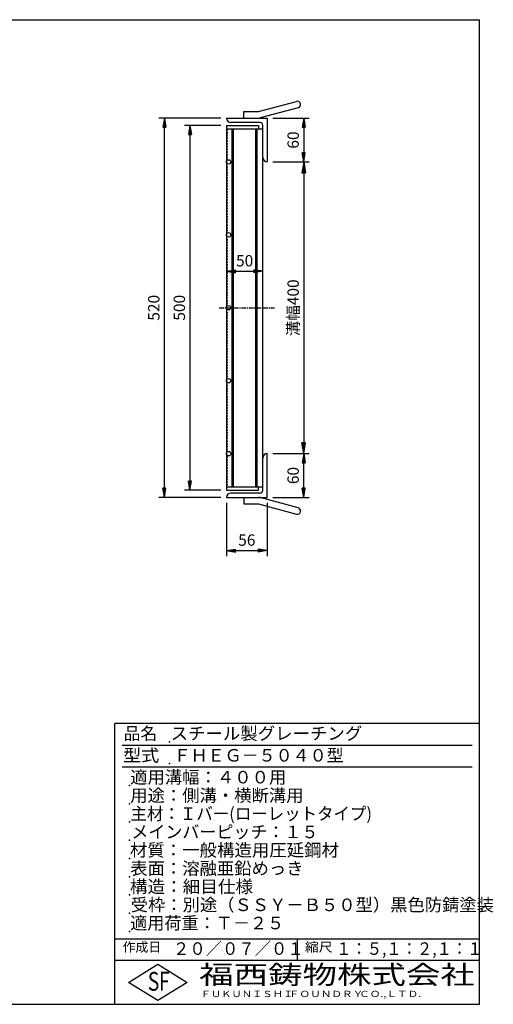
# Model space of a CAD drawing. Extents: x 25 to 1944, y 50 to 1400.
# Drawn here: x 1295 to 1944, y 50 to 1400 of the extents above; entities that cross this region are included whole.
import ezdxf

# ---------------------------------------------------------------- set-up
doc = ezdxf.new("R2010")
doc.units = 0
doc.header["$LTSCALE"] = 0.2
doc.linetypes.add('CENTER', pattern=[50.8, 31.75, -6.35, 6.35, -6.35])
doc.layers.get('0').update_dxf_attribs({"linetype": 'CONTINUOUS'})
doc.layers.get('DEFPOINTS').update_dxf_attribs({"linetype": 'CONTINUOUS'})
for name, color, linetype in [('LAY-10', 7, 'CONTINUOUS'), ('LAY-20', 7, 'CONTINUOUS'), ('LAY-255', 7, 'CONTINUOUS')]:
    doc.layers.add(name, color=color, linetype=linetype)
doc.styles.add('EXCADDIM1', font='simplex', dxfattribs={"width": 0.84, "bigfont": 'bigfont'})
doc.styles.add('EXCADSTD', font='simplex', dxfattribs={"bigfont": 'bigfont'})
doc.styles.get("Standard").update_dxf_attribs({"font": 'simplex', "bigfont": 'bigfont'})
doc.dimstyles.new('ISO-25', dxfattribs={"dimtxt": 2.5, "dimasz": 2.5, "dimexe": 1.25, "dimexo": 0.625, "dimtad": 1, "dimtxsty": 'STANDARD', "dimcen": 2.5, "dimazin": 3, "dimtfac": 1, "dimtmove": 0, "dimatfit": 3})

# ---------------------------------------------------------------- blocks, each defined once
blk = doc.blocks.new('EX_BNORM')
at = {"color": 0, "linetype": 'CONTINUOUS'}
for p, q in [((0, 0), (-1, 0.167)), ((-1, 0.167), (-1, -0.167)), ((0, 0), (-1, 0.083)), ((0, 0), (-1, 0)), ((0, 0), (-1, -0.167)), ((0, 0), (-1, -0.083))]:
    blk.add_line(p, q, dxfattribs=at)
blk = doc.blocks.new('*D15')
at = {"layer": 'DEFPOINTS', "color": 0}
for p in [(1634, 1205), (1634, 805), (1684, 805)]:
    blk.add_point(p, dxfattribs=at)
at = {"layer": 'LAY-10', "color": 4, "linetype": 'CONTINUOUS'}
for p, q in [((1641.5, 1205), (1691.5, 1205)), ((1684, 1190), (1684, 820)), ((1641.5, 805), (1691.5, 805))]:
    blk.add_line(p, q, dxfattribs=at)
at = {"layer": 'LAY-10', "color": 4, "xscale": 15, "yscale": 15, "zscale": 15}
for p, rotation in [((1684, 1205), 90), ((1684, 805), 270)]:
    blk.add_blockref('EX_BNORM', p, dxfattribs=dict(at, rotation=rotation))
at = {"layer": 'LAY-10', "color": 7, "insert": (1671.5, 1005), "char_height": 15.59, "attachment_point": 5, "rotation": 90, "style": 'EXCADDIM1'}
blk.add_mtext('溝幅400', dxfattribs=at)
blk = doc.blocks.new('*D16')
at = {"layer": 'DEFPOINTS', "color": 0}
for p in [(1634, 1265), (1684, 1205), (1684, 1205)]:
    blk.add_point(p, dxfattribs=at)
at = {"layer": 'LAY-20', "color": 4, "linetype": 'CONTINUOUS'}
for p, q in [((1641.5, 1265), (1691.5, 1265)), ((1684, 1252.5), (1684, 1217.5))]:
    blk.add_line(p, q, dxfattribs=at)
at = {"layer": 'LAY-20', "color": 4, "xscale": 12.5, "yscale": 12.5, "zscale": 12.5}
for p, rotation in [((1684, 1265), 90), ((1684, 1205), 270)]:
    blk.add_blockref('EX_BNORM', p, dxfattribs=dict(at, rotation=rotation))
at = {"layer": 'LAY-20', "color": 7, "insert": (1671.5, 1235), "char_height": 15.59, "attachment_point": 5, "rotation": 90, "style": 'EXCADDIM1'}
blk.add_mtext('60', dxfattribs=at)
blk = doc.blocks.new('*D17')
at = {"layer": 'DEFPOINTS', "color": 0}
for p in [(1684, 805), (1684, 805), (1634, 745)]:
    blk.add_point(p, dxfattribs=at)
at = {"layer": 'LAY-20', "color": 4, "linetype": 'CONTINUOUS'}
for p, q in [((1684, 757.5), (1684, 792.5)), ((1641.5, 745), (1691.5, 745))]:
    blk.add_line(p, q, dxfattribs=at)
at = {"layer": 'LAY-20', "color": 4, "xscale": 12.5, "yscale": 12.5, "zscale": 12.5}
for p, rotation in [((1684, 805), 90), ((1684, 745), 270)]:
    blk.add_blockref('EX_BNORM', p, dxfattribs=dict(at, rotation=rotation))
at = {"layer": 'LAY-20', "color": 7, "insert": (1671.5, 775), "char_height": 15.59, "attachment_point": 5, "rotation": 90, "style": 'EXCADDIM1'}
blk.add_mtext('60', dxfattribs=at)
blk = doc.blocks.new('*D20')
at = {"layer": 'DEFPOINTS', "color": 0}
for p in [(1578, 745), (1634, 745), (1634, 672)]:
    blk.add_point(p, dxfattribs=at)
at = {"layer": 'LAY-20', "color": 4, "linetype": 'CONTINUOUS'}
for p, q in [((1578, 737.5), (1578, 664.5)), ((1634, 737.5), (1634, 664.5)), ((1590.5, 672), (1621.5, 672))]:
    blk.add_line(p, q, dxfattribs=at)
at = {"layer": 'LAY-20', "color": 4, "xscale": 12.5, "yscale": 12.5, "zscale": 12.5, "rotation": 180}
blk.add_blockref('EX_BNORM', (1578, 672), dxfattribs=at)
at = {"layer": 'LAY-20', "color": 4, "xscale": 12.5, "yscale": 12.5, "zscale": 12.5}
blk.add_blockref('EX_BNORM', (1634, 672), dxfattribs=at)
at = {"layer": 'LAY-20', "color": 7, "insert": (1606, 684.5), "char_height": 15.59, "attachment_point": 5, "style": 'EXCADDIM1'}
blk.add_mtext('56', dxfattribs=at)
blk = doc.blocks.new('*D21')
at = {"layer": 'DEFPOINTS', "color": 0}
for p in [(1578, 1055), (1628, 1055), (1628, 1055)]:
    blk.add_point(p, dxfattribs=at)
at = {"layer": 'LAY-20', "color": 4, "linetype": 'CONTINUOUS'}
blk.add_line((1590.5, 1055), (1615.5, 1055), dxfattribs=at)
at = {"layer": 'LAY-20', "color": 4, "xscale": 12.5, "yscale": 12.5, "zscale": 12.5, "rotation": 180}
blk.add_blockref('EX_BNORM', (1578, 1055), dxfattribs=at)
at = {"layer": 'LAY-20', "color": 4, "xscale": 12.5, "yscale": 12.5, "zscale": 12.5}
blk.add_blockref('EX_BNORM', (1628, 1055), dxfattribs=at)
at = {"layer": 'LAY-20', "color": 7, "insert": (1603, 1067.5), "char_height": 15.59, "attachment_point": 5, "style": 'EXCADDIM1'}
blk.add_mtext('50', dxfattribs=at)
blk = doc.blocks.new('*D22')
at = {"layer": 'DEFPOINTS', "color": 0}
for p in [(1578, 1255), (1528, 755), (1578, 755)]:
    blk.add_point(p, dxfattribs=at)
at = {"layer": 'LAY-20', "color": 4, "linetype": 'CONTINUOUS'}
for p, q in [((1570.5, 1255), (1520.5, 1255)), ((1528, 1242.5), (1528, 767.5)), ((1570.5, 755), (1520.5, 755))]:
    blk.add_line(p, q, dxfattribs=at)
at = {"layer": 'LAY-20', "color": 4, "xscale": 12.5, "yscale": 12.5, "zscale": 12.5}
for p, rotation in [((1528, 1255), 90), ((1528, 755), 270)]:
    blk.add_blockref('EX_BNORM', p, dxfattribs=dict(at, rotation=rotation))
at = {"layer": 'LAY-20', "color": 7, "insert": (1515.5, 1005), "char_height": 15.59, "attachment_point": 5, "rotation": 90, "style": 'EXCADDIM1'}
blk.add_mtext('500', dxfattribs=at)
blk = doc.blocks.new('*D23')
at = {"layer": 'DEFPOINTS', "color": 0}
for p in [(1493, 1265), (1578, 1265), (1578, 745)]:
    blk.add_point(p, dxfattribs=at)
at = {"layer": 'LAY-20', "color": 4, "linetype": 'CONTINUOUS'}
for p, q in [((1570.5, 1265), (1485.5, 1265)), ((1493, 757.5), (1493, 1252.5)), ((1570.5, 745), (1485.5, 745))]:
    blk.add_line(p, q, dxfattribs=at)
at = {"layer": 'LAY-20', "color": 4, "xscale": 12.5, "yscale": 12.5, "zscale": 12.5}
for p, rotation in [((1493, 1265), 90), ((1493, 745), 270)]:
    blk.add_blockref('EX_BNORM', p, dxfattribs=dict(at, rotation=rotation))
at = {"layer": 'LAY-20', "color": 7, "insert": (1480.5, 1005), "char_height": 15.59, "attachment_point": 5, "rotation": 90, "style": 'EXCADDIM1'}
blk.add_mtext('520', dxfattribs=at)

msp = doc.modelspace()

# ---------------------------------------------------------------- linework, layer by layer
at = {"layer": 'LAY-10', "color": 7, "linetype": 'CONTINUOUS'}
for p, q in [((1622, 1274), (1674.16, 1287.976)), ((1602, 1265), (1602, 1274)), ((1602, 1274), (1622, 1274)), ((1676.489, 1279.283), (1624.329, 1265.307)), ((1578, 1265), (1634, 1265)), ((1624, 1259), (1584, 1259)), ((1634, 1265), (1634, 1205)), ((1578, 1255), (1622, 1255)), ((1578, 1255), (1578, 755)), ((1578, 1250.5), (1628, 1250.5)), ((1580.1, 1248.901), (1578, 1249.801)), ((1578, 1248), (1580.1, 1248.901)), ((1580.1, 1245.1), (1578, 1246)), ((1578, 1244.2), (1580.1, 1245.1)), ((1580.1, 1241.3), (1578, 1242.2)), ((1586, 759.5), (1586, 1250.5)), ((1587.5, 759.5), (1587.5, 1250.5)), ((1618.5, 759.5), (1618.5, 1250.5)), ((1620, 759.5), (1620, 1250.5)), ((1622, 1255), (1622, 1250.5)), ((1628, 755), (1628, 1255)), ((1578, 1240.4), (1580.1, 1241.3)), ((1580.1, 1237.5), (1578, 1238.4)), ((1578, 1236.6), (1580.1, 1237.5)), ((1580.1, 1233.7), (1578, 1234.6)), ((1578, 1232.8), (1580.1, 1233.7)), ((1580.1, 1229.9), (1578, 1230.8)), ((1578, 1229), (1580.1, 1229.9)), ((1580.1, 1226.1), (1578, 1227)), ((1578, 1225.2), (1580.1, 1226.1)), ((1580.1, 1222.3), (1578, 1223.2)), ((1578, 1221.4), (1580.1, 1222.3)), ((1580.1, 1218.5), (1578, 1219.4)), ((1578, 1217.6), (1580.1, 1218.5)), ((1580.1, 1214.7), (1578, 1215.6)), ((1578, 1213.8), (1580.1, 1214.7)), ((1580.1, 1210.9), (1578, 1211.8)), ((1578, 1210), (1580.1, 1210.9)), ((1580.1, 1198.301), (1578, 1199.201)), ((1578, 1197.401), (1580.1, 1198.301)), ((1580.1, 1194.501), (1578, 1195.401)), ((1578, 1193.601), (1580.1, 1194.501)), ((1580.1, 1190.701), (1578, 1191.601)), ((1578, 1189.801), (1580.1, 1190.701)), ((1580.1, 1186.901), (1578, 1187.801)), ((1578, 1186.001), (1580.1, 1186.901)), ((1580.1, 1183.101), (1578, 1184.001)), ((1578, 1182.201), (1580.1, 1183.101)), ((1580.1, 1179.301), (1578, 1180.201)), ((1578, 1178.401), (1580.1, 1179.301)), ((1580.1, 1175.501), (1578, 1176.401)), ((1578, 1174.601), (1580.1, 1175.501)), ((1580.1, 1171.701), (1578, 1172.601)), ((1578, 1170.801), (1580.1, 1171.701)), ((1580.1, 1167.901), (1578, 1168.801)), ((1578, 1167.001), (1580.1, 1167.901)), ((1580.1, 1164.101), (1578, 1165.001)), ((1578, 1163.201), (1580.1, 1164.101)), ((1580.1, 1160.301), (1578, 1161.201)), ((1578, 1159.401), (1580.1, 1160.301)), ((1580.1, 1156.501), (1578, 1157.401)), ((1578, 1155.601), (1580.1, 1156.501)), ((1580.1, 1152.701), (1578, 1153.601)), ((1578, 1151.801), (1580.1, 1152.701)), ((1580.1, 1148.901), (1578, 1149.801)), ((1578, 1148), (1580.1, 1148.901)), ((1580.1, 1145.1), (1578, 1146)), ((1578, 1144.2), (1580.1, 1145.1)), ((1580.1, 1141.3), (1578, 1142.2)), ((1578, 1140.4), (1580.1, 1141.3)), ((1580.1, 1137.5), (1578, 1138.4)), ((1578, 1136.6), (1580.1, 1137.5)), ((1580.1, 1133.7), (1578, 1134.6)), ((1578, 1132.8), (1580.1, 1133.7)), ((1580.1, 1129.9), (1578, 1130.8)), ((1578, 1129), (1580.1, 1129.9)), ((1580.1, 1126.1), (1578, 1127)), ((1578, 1125.2), (1580.1, 1126.1)), ((1580.1, 1122.3), (1578, 1123.2)), ((1578, 1121.4), (1580.1, 1122.3)), ((1580.1, 1118.5), (1578, 1119.4)), ((1578, 1117.6), (1580.1, 1118.5)), ((1580.1, 1114.7), (1578, 1115.6)), ((1578, 1113.8), (1580.1, 1114.7)), ((1580.1, 1110.9), (1578, 1111.8)), ((1578, 1110), (1580.1, 1110.9)), ((1580.1, 1098.301), (1578, 1099.201)), ((1578, 1097.401), (1580.1, 1098.301)), ((1580.1, 1094.501), (1578, 1095.401)), ((1578, 1093.601), (1580.1, 1094.501)), ((1580.1, 1090.701), (1578, 1091.601)), ((1578, 1089.801), (1580.1, 1090.701)), ((1580.1, 1086.901), (1578, 1087.801)), ((1578, 1086.001), (1580.1, 1086.901)), ((1580.1, 1083.101), (1578, 1084.001)), ((1578, 1082.201), (1580.1, 1083.101)), ((1580.1, 1079.301), (1578, 1080.201)), ((1578, 1078.401), (1580.1, 1079.301)), ((1580.1, 1075.501), (1578, 1076.401)), ((1578, 1074.601), (1580.1, 1075.501)), ((1580.1, 1071.701), (1578, 1072.601)), ((1578, 1070.801), (1580.1, 1071.701)), ((1580.1, 1067.901), (1578, 1068.801)), ((1578, 1067.001), (1580.1, 1067.901)), ((1580.1, 1064.101), (1578, 1065.001)), ((1578, 1063.201), (1580.1, 1064.101)), ((1580.1, 1060.301), (1578, 1061.201)), ((1578, 1059.401), (1580.1, 1060.301)), ((1580.1, 1056.501), (1578, 1057.401)), ((1578, 1055.601), (1580.1, 1056.501)), ((1580.1, 1052.701), (1578, 1053.601)), ((1578, 1051.801), (1580.1, 1052.701)), ((1580.1, 1048.901), (1578, 1049.801)), ((1578, 1048), (1580.1, 1048.901)), ((1580.1, 1045.1), (1578, 1046)), ((1578, 1044.2), (1580.1, 1045.1)), ((1580.1, 1041.3), (1578, 1042.2)), ((1578, 1040.4), (1580.1, 1041.3)), ((1580.1, 1037.5), (1578, 1038.4)), ((1578, 1036.6), (1580.1, 1037.5)), ((1580.1, 1033.7), (1578, 1034.6)), ((1578, 1032.8), (1580.1, 1033.7)), ((1580.1, 1029.9), (1578, 1030.8)), ((1578, 1029), (1580.1, 1029.9)), ((1580.1, 1026.1), (1578, 1027)), ((1578, 1025.2), (1580.1, 1026.1)), ((1580.1, 1022.3), (1578, 1023.2)), ((1578, 1021.4), (1580.1, 1022.3)), ((1580.1, 1018.5), (1578, 1019.4)), ((1578, 1017.6), (1580.1, 1018.5)), ((1580.1, 1014.7), (1578, 1015.6)), ((1578, 1013.8), (1580.1, 1014.7)), ((1580.1, 1010.9), (1578, 1011.8)), ((1578, 1010), (1580.1, 1010.9)), ((1580.1, 998.301), (1578, 999.201)), ((1578, 997.401), (1580.1, 998.301)), ((1580.1, 994.501), (1578, 995.401)), ((1578, 993.601), (1580.1, 994.501)), ((1580.1, 990.701), (1578, 991.601)), ((1578, 989.801), (1580.1, 990.701)), ((1580.1, 986.901), (1578, 987.801)), ((1578, 986.001), (1580.1, 986.901)), ((1580.1, 983.101), (1578, 984.001)), ((1578, 982.201), (1580.1, 983.101)), ((1580.1, 979.301), (1578, 980.201)), ((1578, 978.401), (1580.1, 979.301)), ((1580.1, 975.501), (1578, 976.401)), ((1578, 974.601), (1580.1, 975.501)), ((1580.1, 971.701), (1578, 972.601)), ((1578, 970.801), (1580.1, 971.701)), ((1580.1, 967.901), (1578, 968.801)), ((1578, 967.001), (1580.1, 967.901)), ((1580.1, 964.101), (1578, 965.001)), ((1578, 963.201), (1580.1, 964.101)), ((1580.1, 960.301), (1578, 961.201)), ((1578, 959.401), (1580.1, 960.301)), ((1580.1, 956.501), (1578, 957.401)), ((1578, 955.601), (1580.1, 956.501)), ((1580.1, 952.701), (1578, 953.601)), ((1578, 951.801), (1580.1, 952.701)), ((1580.1, 948.901), (1578, 949.801)), ((1578, 948), (1580.1, 948.901)), ((1580.1, 945.1), (1578, 946)), ((1578, 944.2), (1580.1, 945.1)), ((1580.1, 941.3), (1578, 942.2)), ((1578, 940.4), (1580.1, 941.3)), ((1580.1, 937.5), (1578, 938.4)), ((1578, 936.6), (1580.1, 937.5)), ((1580.1, 933.7), (1578, 934.6)), ((1578, 932.8), (1580.1, 933.7)), ((1580.1, 929.9), (1578, 930.8)), ((1578, 929), (1580.1, 929.9)), ((1580.1, 926.1), (1578, 927)), ((1578, 925.2), (1580.1, 926.1)), ((1580.1, 922.3), (1578, 923.2)), ((1578, 921.4), (1580.1, 922.3)), ((1580.1, 918.5), (1578, 919.4)), ((1578, 917.6), (1580.1, 918.5)), ((1580.1, 914.7), (1578, 915.6)), ((1578, 913.8), (1580.1, 914.7)), ((1580.1, 910.9), (1578, 911.8)), ((1578, 910), (1580.1, 910.9)), ((1580.1, 898.301), (1578, 899.201)), ((1578, 897.401), (1580.1, 898.301)), ((1580.1, 894.501), (1578, 895.401)), ((1578, 893.601), (1580.1, 894.501)), ((1580.1, 890.701), (1578, 891.601)), ((1578, 889.801), (1580.1, 890.701)), ((1580.1, 886.901), (1578, 887.801)), ((1578, 886.001), (1580.1, 886.901)), ((1580.1, 883.101), (1578, 884.001)), ((1578, 882.201), (1580.1, 883.101)), ((1580.1, 879.301), (1578, 880.201)), ((1578, 878.401), (1580.1, 879.301)), ((1580.1, 875.501), (1578, 876.401)), ((1578, 874.601), (1580.1, 875.501)), ((1580.1, 871.701), (1578, 872.601)), ((1578, 870.801), (1580.1, 871.701)), ((1580.1, 867.901), (1578, 868.801)), ((1578, 867.001), (1580.1, 867.901)), ((1580.1, 864.101), (1578, 865.001)), ((1578, 863.201), (1580.1, 864.101)), ((1580.1, 860.301), (1578, 861.201)), ((1578, 859.401), (1580.1, 860.301)), ((1580.1, 856.501), (1578, 857.401)), ((1578, 855.601), (1580.1, 856.501)), ((1580.1, 852.701), (1578, 853.601)), ((1578, 851.801), (1580.1, 852.701)), ((1580.1, 848.901), (1578, 849.801)), ((1578, 848), (1580.1, 848.901)), ((1580.1, 845.1), (1578, 846)), ((1578, 844.2), (1580.1, 845.1)), ((1580.1, 841.3), (1578, 842.2)), ((1578, 840.4), (1580.1, 841.3)), ((1580.1, 837.5), (1578, 838.4)), ((1578, 836.6), (1580.1, 837.5)), ((1580.1, 833.7), (1578, 834.6)), ((1578, 832.8), (1580.1, 833.7)), ((1580.1, 829.9), (1578, 830.8)), ((1578, 829), (1580.1, 829.9)), ((1580.1, 826.1), (1578, 827)), ((1578, 825.2), (1580.1, 826.1)), ((1580.1, 822.3), (1578, 823.2)), ((1578, 821.4), (1580.1, 822.3)), ((1580.1, 818.5), (1578, 819.4)), ((1578, 817.6), (1580.1, 818.5)), ((1580.1, 814.7), (1578, 815.6)), ((1578, 813.8), (1580.1, 814.7)), ((1580.1, 810.9), (1578, 811.8)), ((1578, 810), (1580.1, 810.9)), ((1580.1, 800.401), (1578, 801.301)), ((1578, 799.5), (1580.1, 800.401)), ((1580.1, 796.6), (1578, 797.5)), ((1578, 795.7), (1580.1, 796.6)), ((1634, 745), (1634, 805)), ((1580.1, 792.8), (1578, 793.7)), ((1578, 791.9), (1580.1, 792.8)), ((1580.1, 789), (1578, 789.9)), ((1578, 788.1), (1580.1, 789)), ((1580.1, 785.2), (1578, 786.1)), ((1578, 784.3), (1580.1, 785.2)), ((1580.1, 781.4), (1578, 782.3)), ((1578, 780.5), (1580.1, 781.4)), ((1580.1, 777.6), (1578, 778.5)), ((1578, 776.7), (1580.1, 777.6)), ((1580.1, 773.8), (1578, 774.7)), ((1578, 772.9), (1580.1, 773.8)), ((1580.1, 770), (1578, 770.9)), ((1578, 769.1), (1580.1, 770)), ((1580.1, 766.2), (1578, 767.1)), ((1578, 765.3), (1580.1, 766.2)), ((1580.1, 762.4), (1578, 763.3)), ((1578, 761.5), (1580.1, 762.4)), ((1578, 759.5), (1628, 759.5)), ((1622, 755), (1622, 759.5)), ((1578, 755), (1622, 755)), ((1578, 745), (1634, 745)), ((1624, 751), (1584, 751)), ((1602, 745), (1602, 736)), ((1676.489, 730.717), (1624.329, 744.693)), ((1602, 736), (1622, 736)), ((1622, 736), (1674.16, 722.024))]:
    msp.add_line(p, q, dxfattribs=at)
at = {"layer": 'LAY-10', "color": 2, "linetype": 'CENTER'}
msp.add_line((1568, 1005), (1644, 1005), dxfattribs=at)
at = {"layer": 'LAY-10', "color": 7, "linetype": 'CONTINUOUS'}
for centre in [(1581, 1205), (1581, 1105), (1581, 1005), (1581, 905), (1581, 805)]:
    msp.add_circle(centre, 3, dxfattribs=at)
for centre, radius, start, end in [((1675.325, 1283.63), 4.5, 285, 105), ((1584, 1265), 6, 180, 270), ((1622, 1274), 9, 270, 285), ((1624, 1255), 4, 0, 90), ((1634, 1211), 6, 180, 270), ((1634, 799), 6, 90, 180), ((1584, 745), 6, 90, 180), ((1622, 736), 9, 75, 90), ((1624, 755), 4, 270, 0), ((1675.325, 726.37), 4.5, 255, 75)]:
    msp.add_arc(centre, radius, start, end, dxfattribs=at)
at = {"layer": 'LAY-255', "color": 7, "linetype": 'CONTINUOUS'}
for p, q in [((25, 1400), (1925, 1400)), ((1925, 50), (1925, 1400)), ((1425, 50), (1425, 435)), ((1925, 435), (1425, 435)), ((1925, 110), (1425, 110)), ((1444, 80), (1484, 105)), ((1484, 105), (1524, 80)), ((1484, 55), (1444, 80)), ((1524, 80), (1484, 55)), ((25, 50), (1925, 50))]:
    msp.add_line(p, q, dxfattribs=at)
at = {"layer": 'LAY-255', "color": 4, "linetype": 'CONTINUOUS'}
for p, q in [((1915, 405), (1435, 405)), ((1915, 375), (1435, 375)), ((1425, 140), (1925, 140)), ((1675, 140), (1675, 110))]:
    msp.add_line(p, q, dxfattribs=at)
at = {"layer": 'LAY-255', "color": 7, "linetype": 'CONTINUOUS'}
for p in [(1500, 410), (1500, 380), (1445, 350), (1445, 325), (1445, 300), (1445, 275), (1445, 250), (1445, 225), (1445, 200), (1445, 175), (1445, 150)]:
    msp.add_point(p, dxfattribs=at)

# ---------------------------------------------------------------- texts
at = {"layer": 'LAY-255', "color": 7, "linetype": 'CONTINUOUS', "style": 'EXCADSTD'}
for s, height, width, p in [('品名', 17.1875, 0.978839, (1437.109, 412.813)), ('スチール製グレーチング', 17.1875, 1.018427, (1501.562, 412.813)), ('型式', 17.1875, 1.056348, (1436.328, 382.813)), ('ＦＨＥＧ－５０４０型', 17.1875, 0.994139, (1505.625, 382.813)), ('適用溝幅：４００用', 17.1875, 1.014552, (1446.016, 352.813)), ('用途：側溝・横断溝用', 17.1875, 1.013064, (1446.172, 327.813)), ('主材：Ｉバー(ローレットタイプ)', 17.1875, 0.961938, (1446.562, 302.813)), ('メインバーピッチ：１５', 17.1875, 0.994683, (1447.656, 277.813)), ('材質：一般構造用圧延鋼材', 17.1875, 1.018534, (1445.703, 252.813)), ('表面：溶融亜鉛めっき', 17.1875, 1.013466, (1446.172, 227.813)), ('構造：細目仕様', 17.1875, 1.028721, (1445.703, 202.812)), ('受枠：別途（ＳＳＹ－Ｂ５０型）黒色防錆塗装', 17.1875, 1.011074, (1446.875, 177.812)), ('適用荷重：Ｔ－２５', 17.1875, 1.001096, (1446.016, 152.812)), ('作成日', 12.8906, 1.00063, (1435.762, 122.109)), ('２０／０７／０１', 17.1875, 0.953656, (1504.922, 117.812)), ('縮尺', 12.8906, 1.080709, (1685.527, 122.109)), ('１：５,１：２,１：１', 17.1875, 0.896004, (1728.406, 117.812)), ('S', 25.781, 0.758268, (1470.172, 68.594)), ('F', 25.781, 0.744095, (1485.523, 68.747)), ('福西鋳物株式会社', 25.7812, 1.342692, (1540.692, 77.719)), ('ＦＵＫＵＮＩＳＨＩ', 8.5938, 1.204799, (1542.547, 59.906)), ('ＦＯＵＮＤＲＹ', 8.5938, 1.243253, (1663.596, 59.906)), ('ＣＯ.,ＬＴＤ.', 8.5938, 1.243831, (1759.973, 59.906))]:
    msp.add_text(s, height=height, dxfattribs=dict(at, width=width)).set_placement(p)

# ---------------------------------------------------------------- dimensions: what is measured, and where the dimension line sits
at = {"layer": 'LAY-10', "color": 4, "linetype": 'CONTINUOUS'}
dim = msp.add_linear_dim(base=(1684, 805), p1=(1634, 1205), p2=(1634, 805), angle=90, text='溝幅<>', dimstyle='ISO-25', override={"dimtxt": 15.590552, "dimasz": 15, "dimexe": 7.5, "dimexo": 7.5, "dimgap": 0, "dimtad": 1, "dimjust": 0, "dimtih": 0, "dimtoh": 0, "dimdec": 1, "dimzin": 8, "dimlunit": 2, "dimtxsty": 'EXCADDIM1', "dimblk1": 'EX_BNORM', "dimblk2": 'EX_BNORM', "dimsah": 1, "dimse1": 0, "dimse2": 0, "dimclrd": 4, "dimclre": 4, "dimclrt": 7, "dimtmove": 2}, dxfattribs=at)
dim.commit()
dim.dimension.update_dxf_attribs({"geometry": '*D15', "text_midpoint": (1671.5, 1005), "dimtype": 160})
at = {"layer": 'LAY-20', "color": 4, "linetype": 'CONTINUOUS'}
for base, p1, p2, override, picture, middle in [((1493, 1265), (1578, 745), (1578, 1265), {"dimtxt": 15.590552, "dimasz": 12.5, "dimexe": 7.5, "dimexo": 7.5, "dimgap": 0, "dimtad": 1, "dimjust": 0, "dimtih": 0, "dimtoh": 0, "dimdec": 1, "dimzin": 8, "dimlunit": 2, "dimtxsty": 'EXCADDIM1', "dimblk1": 'EX_BNORM', "dimblk2": 'EX_BNORM', "dimsah": 1, "dimse1": 0, "dimse2": 0, "dimclrd": 4, "dimclre": 4, "dimclrt": 7, "dimtmove": 2}, '*D23', (1480.5, 1005)), ((1684, 1205), (1634, 1265), (1684, 1205), {"dimtxt": 15.590552, "dimasz": 12.5, "dimexe": 7.5, "dimexo": 7.5, "dimgap": 0, "dimtad": 1, "dimjust": 0, "dimtih": 0, "dimtoh": 0, "dimdec": 1, "dimzin": 8, "dimlunit": 2, "dimtxsty": 'EXCADDIM1', "dimblk1": 'EX_BNORM', "dimblk2": 'EX_BNORM', "dimsah": 1, "dimse1": 0, "dimse2": 1, "dimclrd": 4, "dimclre": 4, "dimclrt": 7, "dimtmove": 2}, '*D16', (1671.5, 1235)), ((1528, 755), (1578, 1255), (1578, 755), {"dimtxt": 15.590552, "dimasz": 12.5, "dimexe": 7.5, "dimexo": 7.5, "dimgap": 0, "dimtad": 1, "dimjust": 0, "dimtih": 0, "dimtoh": 0, "dimdec": 1, "dimzin": 8, "dimlunit": 2, "dimtxsty": 'EXCADDIM1', "dimblk1": 'EX_BNORM', "dimblk2": 'EX_BNORM', "dimsah": 1, "dimse1": 0, "dimse2": 0, "dimclrd": 4, "dimclre": 4, "dimclrt": 7, "dimtmove": 2}, '*D22', (1515.5, 1005)), ((1684, 805), (1634, 745), (1684, 805), {"dimtxt": 15.590552, "dimasz": 12.5, "dimexe": 7.5, "dimexo": 7.5, "dimgap": 0, "dimtad": 1, "dimjust": 0, "dimtih": 0, "dimtoh": 0, "dimdec": 1, "dimzin": 8, "dimlunit": 2, "dimtxsty": 'EXCADDIM1', "dimblk1": 'EX_BNORM', "dimblk2": 'EX_BNORM', "dimsah": 1, "dimse1": 0, "dimse2": 1, "dimclrd": 4, "dimclre": 4, "dimclrt": 7, "dimtmove": 2}, '*D17', (1671.5, 775))]:
    dim = msp.add_linear_dim(base=base, p1=p1, p2=p2, angle=90, dimstyle='ISO-25', override=override, dxfattribs=at)
    dim.commit()
    dim.dimension.update_dxf_attribs({"geometry": picture, "text_midpoint": middle, "dimtype": 160})
for base, p1, p2, override, picture, middle in [((1628, 1055), (1578, 1055), (1628, 1055), {"dimtxt": 15.590552, "dimasz": 12.5, "dimexe": 0, "dimexo": 0, "dimgap": 0, "dimtad": 1, "dimjust": 0, "dimtih": 0, "dimtoh": 0, "dimdec": 1, "dimzin": 8, "dimlunit": 2, "dimtxsty": 'EXCADDIM1', "dimblk1": 'EX_BNORM', "dimblk2": 'EX_BNORM', "dimsah": 1, "dimse1": 1, "dimse2": 1, "dimclrd": 4, "dimclre": 4, "dimclrt": 7, "dimtmove": 2}, '*D21', (1603, 1067.5)), ((1634, 672), (1578, 745), (1634, 745), {"dimtxt": 15.590552, "dimasz": 12.5, "dimexe": 7.5, "dimexo": 7.5, "dimgap": 0, "dimtad": 1, "dimjust": 0, "dimtih": 0, "dimtoh": 0, "dimdec": 1, "dimzin": 8, "dimlunit": 2, "dimtxsty": 'EXCADDIM1', "dimblk1": 'EX_BNORM', "dimblk2": 'EX_BNORM', "dimsah": 1, "dimse1": 0, "dimse2": 0, "dimclrd": 4, "dimclre": 4, "dimclrt": 7, "dimtmove": 2}, '*D20', (1606, 684.5))]:
    dim = msp.add_linear_dim(base=base, p1=p1, p2=p2, dimstyle='ISO-25', override=override, dxfattribs=at)
    dim.commit()
    dim.dimension.update_dxf_attribs({"geometry": picture, "text_midpoint": middle, "dimtype": 160})

doc.saveas('drawing.dxf')
